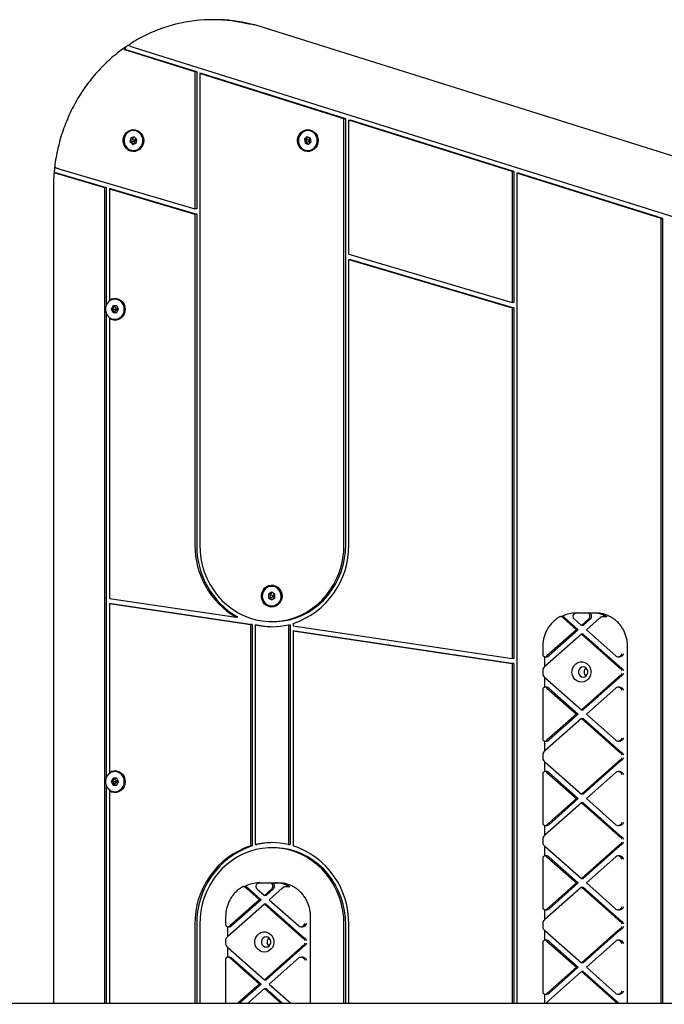
# Model space of a CAD drawing. Units: millimetres. Extents: x -12043 to 10808, y -3372 to 4138.
# Drawn here: x 5922 to 6304, y 2077 to 2661 of the extents above; entities that cross this region are included whole.
import ezdxf

# ---------------------------------------------------------------- set-up
doc = ezdxf.new("R2010")
doc.units = ezdxf.units.MM
doc.layers.add('Toestel 2D', color=7, linetype='Continuous', lineweight=20)

# ---------------------------------------------------------------- blocks, each defined once
blk = doc.blocks.new('BG-4040-GM')
at = {"layer": 'Toestel 2D', "linetype": 'Continuous', "lineweight": 25}
for p, q in [((6037.9, 2660.82), (6036.19, 2660.82)), ((6948.34, 2379.15), (6064.63, 2656.71)), ((5984.6, 2644.48), (5984.25, 2643.23)), ((6923.22, 2351.12), (5990.11, 2644.2)), ((5984.25, 2643.23), (5983.7, 2643.23)), ((6026.92, 2629.83), (5984.25, 2643.23)), ((6025.89, 2629.83), (5986.82, 2642.1)), ((6026.92, 2629.83), (6025.89, 2629.83)), ((6025.89, 2629.83), (6025.89, 2548.69)), ((6026.92, 2629.83), (6026.92, 2548.69)), ((6114.23, 2602.09), (6028.71, 2628.94)), ((6029.74, 2628.94), (6028.71, 2628.94)), ((6028.71, 2628.94), (6028.71, 2349.53)), ((6115.25, 2602.09), (6029.74, 2628.94)), ((6114.23, 2602.09), (6115.25, 2602.09)), ((6114.23, 2349.53), (6114.23, 2602.09)), ((6115.25, 2349.53), (6115.25, 2602.09)), ((6117.04, 2521.79), (6117.04, 2601.2)), ((6213.83, 2570.8), (6117.04, 2601.2)), ((6117.04, 2601.2), (6118.07, 2601.2)), ((6214.86, 2570.8), (6118.07, 2601.2)), ((5989.87, 2591.43), (5987.81, 2590.7)), ((5989.52, 2595.17), (5989.45, 2595.17)), ((5991.49, 2589.89), (5989.87, 2591.43)), ((6092.38, 2591.43), (6090.74, 2589.92)), ((6094.43, 2590.68), (6092.38, 2591.43)), ((6092.89, 2595.17), (6092.81, 2595.17)), ((5987.81, 2590.7), (5987.37, 2588.44)), ((5987.37, 2588.44), (5988.99, 2586.91)), ((5988.31, 2588.44), (5987.37, 2588.44)), ((5988.75, 2590.7), (5987.81, 2590.7)), ((5988.75, 2590.7), (5988.31, 2588.44)), ((5988.31, 2588.44), (5989.67, 2587.15)), ((5990.12, 2591.19), (5988.75, 2590.7)), ((5988.99, 2586.91), (5991.05, 2587.63)), ((5990.7, 2590.64), (5990.42, 2589.17)), ((5991.42, 2589.52), (5990.42, 2589.17)), ((5990.42, 2589.17), (5991.2, 2588.42)), ((5991.05, 2587.63), (5991.49, 2589.89)), ((6090.74, 2589.92), (6091.16, 2587.65)), ((6091.68, 2589.92), (6090.74, 2589.92)), ((6091.16, 2587.65), (6093.21, 2586.9)), ((6092.1, 2587.65), (6091.16, 2587.65)), ((6093.05, 2591.19), (6091.68, 2589.92)), ((6091.68, 2589.92), (6092.1, 2587.65)), ((6092.1, 2587.65), (6093.48, 2587.15)), ((6093.21, 2586.9), (6094.85, 2588.42)), ((6094.57, 2589.9), (6093.79, 2589.17)), ((6094.78, 2588.8), (6093.79, 2589.17)), ((6094.05, 2587.68), (6093.79, 2589.17)), ((6094.85, 2588.42), (6094.43, 2590.68)), ((5989.45, 2583.17), (5989.52, 2583.17)), ((6092.81, 2583.17), (6092.89, 2583.17)), ((5942.44, 2570.51), (5973.36, 2561.39)), ((5942.74, 2573.5), (5942.68, 2572.86)), ((5944.98, 2569.46), (5972.33, 2561.39)), ((5945.28, 2572.49), (6025.89, 2548.69)), ((6213.83, 2570.8), (6213.83, 2493.23)), ((6214.86, 2570.8), (6213.83, 2570.8)), ((6214.86, 2570.8), (6214.86, 2493.23)), ((6216.65, 2569.92), (6216.65, 2077.68)), ((6302.16, 2543.06), (6216.65, 2569.92)), ((6217.68, 2569.92), (6216.65, 2569.92)), ((6303.19, 2543.06), (6217.68, 2569.92)), ((5941.98, 2560.82), (5941.98, 2077.74)), ((5973.36, 2561.39), (5972.33, 2561.39)), ((5972.33, 2561.39), (5972.33, 2077.73)), ((5973.36, 2561.39), (5973.36, 2491.65)), ((5975.15, 2560.56), (5975.15, 2494.65)), ((5975.15, 2560.56), (6025.89, 2545.58)), ((5976.18, 2560.56), (5975.15, 2560.56)), ((5976.18, 2560.56), (6026.92, 2545.58)), ((6026.92, 2548.69), (6025.89, 2548.69)), ((6025.89, 2545.58), (6025.89, 2349.53)), ((6026.92, 2545.58), (6025.89, 2545.58)), ((6026.92, 2545.58), (6026.92, 2349.53)), ((6302.16, 2077.67), (6302.16, 2543.06)), ((6302.16, 2543.06), (6303.19, 2543.06)), ((6303.19, 2077.67), (6303.19, 2543.06)), ((6117.04, 2521.79), (6213.83, 2493.23)), ((6117.04, 2518.68), (6213.83, 2490.12)), ((6117.04, 2349.53), (6117.04, 2518.68)), ((6117.04, 2518.68), (6118.07, 2518.68)), ((6118.07, 2518.68), (6214.86, 2490.12)), ((5975.15, 2494.65), (5975.33, 2493.98)), ((5978.54, 2495.17), (5978.46, 2495.17)), ((6214.86, 2493.23), (6213.83, 2493.23)), ((5973.36, 2486.69), (5973.36, 2211.65)), ((5977.35, 2491.17), (5976.27, 2489.17)), ((5976.27, 2489.17), (5977.35, 2487.17)), ((5977.21, 2489.17), (5976.27, 2489.17)), ((5978.3, 2491.17), (5977.21, 2489.17)), ((5977.21, 2489.17), (5978.3, 2487.17)), ((5979.52, 2491.17), (5977.35, 2491.17)), ((5977.35, 2487.17), (5979.52, 2487.17)), ((5980.02, 2490.26), (5979.43, 2489.17)), ((5980.02, 2488.07), (5979.43, 2489.17)), ((5980.61, 2489.17), (5979.43, 2489.17)), ((5980.61, 2489.17), (5979.52, 2491.17)), ((5979.52, 2487.17), (5980.61, 2489.17)), ((6213.83, 2490.12), (6213.83, 2282.14)), ((6214.86, 2490.12), (6213.83, 2490.12)), ((6214.86, 2490.12), (6214.86, 2282.14)), ((5975.35, 2484.39), (5975.15, 2483.69)), ((5975.15, 2483.69), (5975.15, 2317.83)), ((5978.46, 2483.17), (5978.54, 2483.17)), ((6071.49, 2325.17), (6071.41, 2325.17)), ((5975.15, 2317.83), (6050.26, 2306.6)), ((6071.39, 2321.48), (6069.51, 2320.32)), ((6069.51, 2320.32), (6069.51, 2318.01)), ((6070.45, 2320.32), (6069.51, 2320.32)), ((6069.51, 2318.01), (6071.39, 2316.86)), ((6070.45, 2318.01), (6069.51, 2318.01)), ((6071.86, 2321.19), (6070.45, 2320.32)), ((6070.45, 2320.32), (6070.45, 2318.01)), ((6070.45, 2318.01), (6071.86, 2317.15)), ((6073.27, 2320.32), (6071.39, 2321.48)), ((6071.39, 2316.86), (6073.27, 2318.01)), ((6072.39, 2319.17), (6073.27, 2319.72)), ((6073.27, 2318.62), (6072.39, 2319.17)), ((6073.27, 2318.01), (6073.27, 2320.32)), ((5975.15, 2314.8), (5975.15, 2214.65)), ((5975.15, 2314.8), (6058.78, 2302.3)), ((5975.15, 2314.8), (5976.18, 2314.8)), ((5976.18, 2314.8), (6059.81, 2302.3)), ((6071.41, 2313.17), (6071.49, 2313.17)), ((6051.29, 2306.6), (6050.26, 2306.6)), ((6243.81, 2307.1), (6242.78, 2307.1)), ((6243.67, 2306.64), (6244.31, 2306.01)), ((6244.31, 2306.01), (6252.03, 2299.17)), ((6245.33, 2306.01), (6244.69, 2306.64)), ((6245.33, 2306.01), (6253.05, 2299.17)), ((6250.61, 2305.63), (6254.96, 2301.77)), ((6251.97, 2309.17), (6252.5, 2309.17)), ((6252.5, 2309.17), (6258.8, 2309.17)), ((6259.31, 2305.63), (6254.96, 2301.77)), ((6260.34, 2305.63), (6255.99, 2301.77)), ((6265.62, 2306.01), (6257.9, 2299.17)), ((6258.8, 2309.17), (6259.82, 2309.17)), ((6259.82, 2309.17), (6261.37, 2309.17)), ((6261.37, 2309.17), (6263.42, 2309.17)), ((6265.62, 2306.01), (6266.39, 2306.64)), ((6268.93, 2307.1), (6267.91, 2307.1)), ((6058.78, 2302.3), (6058.78, 2171.11)), ((6059.81, 2302.3), (6058.78, 2302.3)), ((6059.81, 2302.3), (6059.81, 2171.11)), ((6061.6, 2302.18), (6061.6, 2171.88)), ((6061.6, 2302.18), (6062.63, 2302.18)), ((6071.47, 2304.03), (6072.5, 2304.03)), ((6081.34, 2302.18), (6081.34, 2171.88)), ((6081.34, 2302.18), (6082.36, 2302.18)), ((6082.36, 2302.18), (6082.36, 2171.88)), ((6084.16, 2302.95), (6084.16, 2301.53)), ((6084.16, 2301.53), (6213.83, 2282.14)), ((6255.99, 2301.77), (6254.96, 2301.77)), ((6084.16, 2298.5), (6213.83, 2279.11)), ((6084.16, 2298.5), (6085.18, 2298.5)), ((6084.16, 2298.5), (6084.16, 2171.11)), ((6085.18, 2298.5), (6214.86, 2279.11)), ((6254.96, 2296.56), (6233.35, 2277.4)), ((6252.03, 2299.17), (6234.55, 2283.67)), ((6253.05, 2299.17), (6235.58, 2283.67)), ((6253.05, 2299.17), (6252.03, 2299.17)), ((6255.99, 2296.56), (6254.96, 2296.56)), ((6254.96, 2296.56), (6276.57, 2277.4)), ((6255.99, 2296.56), (6277.6, 2277.4)), ((6257.9, 2299.17), (6275.37, 2283.67)), ((6232.03, 2289.17), (6232.03, 2284.52)), ((6282.34, 2077.67), (6282.34, 2289.17)), ((6214.86, 2282.14), (6213.83, 2282.14)), ((6233.06, 2283.23), (6233.06, 2277.13)), ((6233.35, 2283.21), (6234.37, 2283.21)), ((6276.57, 2283.21), (6277.6, 2283.21)), ((6214.86, 2279.11), (6213.83, 2279.11)), ((6213.83, 2279.11), (6213.83, 2077.69)), ((6214.86, 2279.11), (6214.86, 2077.69)), ((6232.03, 2275.48), (6232.03, 2272.86)), ((6233.06, 2271.2), (6233.06, 2265.1)), ((6233.35, 2270.94), (6254.96, 2251.77)), ((6276.57, 2270.94), (6254.96, 2251.77)), ((6277.6, 2270.94), (6255.99, 2251.77)), ((6234.37, 2265.13), (6233.35, 2265.13)), ((6234.55, 2264.66), (6252.03, 2249.17)), ((6235.58, 2264.66), (6253.05, 2249.17)), ((6275.37, 2264.66), (6257.9, 2249.17)), ((6277.6, 2265.13), (6276.57, 2265.13)), ((6232.03, 2263.81), (6232.03, 2234.52)), ((6252.03, 2249.17), (6234.55, 2233.67)), ((6253.05, 2249.17), (6235.58, 2233.67)), ((6252.03, 2249.17), (6253.05, 2249.17)), ((6254.96, 2251.77), (6255.99, 2251.77)), ((6257.9, 2249.17), (6275.37, 2233.67)), ((6254.96, 2246.56), (6233.35, 2227.4)), ((6254.96, 2246.56), (6255.99, 2246.56)), ((6254.96, 2246.56), (6276.57, 2227.4)), ((6255.99, 2246.56), (6277.6, 2227.4)), ((6233.06, 2233.23), (6233.06, 2227.13)), ((6233.35, 2233.21), (6234.37, 2233.21)), ((6276.57, 2233.21), (6277.6, 2233.21)), ((6232.03, 2225.48), (6232.03, 2222.86)), ((6233.06, 2221.2), (6233.06, 2215.1)), ((6233.35, 2220.94), (6254.96, 2201.77)), ((6276.57, 2220.94), (6254.96, 2201.77)), ((6277.6, 2220.94), (6255.99, 2201.77)), ((5975.15, 2214.65), (5975.37, 2213.85)), ((5978.54, 2215.17), (5978.46, 2215.17)), ((6232.03, 2213.81), (6232.03, 2184.52)), ((6234.37, 2215.13), (6233.35, 2215.13)), ((6234.55, 2214.66), (6252.03, 2199.17)), ((6235.58, 2214.66), (6253.05, 2199.17)), ((6275.37, 2214.66), (6257.9, 2199.17)), ((6277.6, 2215.13), (6276.57, 2215.13)), ((5973.36, 2206.69), (5973.36, 2077.73)), ((5977.35, 2211.17), (5976.27, 2209.17)), ((5976.27, 2209.17), (5977.35, 2207.17)), ((5977.21, 2209.17), (5976.27, 2209.17)), ((5978.3, 2211.17), (5977.21, 2209.17)), ((5977.21, 2209.17), (5978.3, 2207.17)), ((5979.52, 2211.17), (5977.35, 2211.17)), ((5977.35, 2207.17), (5979.52, 2207.17)), ((5980.02, 2210.26), (5979.43, 2209.17)), ((5980.02, 2208.07), (5979.43, 2209.17)), ((5980.61, 2209.17), (5979.43, 2209.17)), ((5980.61, 2209.17), (5979.52, 2211.17)), ((5979.52, 2207.17), (5980.61, 2209.17)), ((5975.37, 2204.47), (5975.15, 2203.69)), ((5975.15, 2203.69), (5975.15, 2077.73)), ((5978.46, 2203.17), (5978.54, 2203.17)), ((6255.99, 2201.77), (6254.96, 2201.77)), ((6254.96, 2196.56), (6233.35, 2177.4)), ((6252.03, 2199.17), (6234.55, 2183.67)), ((6253.05, 2199.17), (6235.58, 2183.67)), ((6253.05, 2199.17), (6252.03, 2199.17)), ((6255.99, 2196.56), (6254.96, 2196.56)), ((6254.96, 2196.56), (6276.57, 2177.4)), ((6255.99, 2196.56), (6277.6, 2177.4)), ((6257.9, 2199.17), (6275.37, 2183.67)), ((6233.06, 2183.23), (6233.06, 2177.13)), ((6233.35, 2183.21), (6234.37, 2183.21)), ((6276.57, 2183.21), (6277.6, 2183.21)), ((6058.78, 2171.11), (6059.81, 2171.11)), ((6061.6, 2171.88), (6062.63, 2171.88)), ((6081.34, 2171.88), (6082.36, 2171.88)), ((6232.03, 2175.48), (6232.03, 2172.86)), ((6233.06, 2171.2), (6233.06, 2165.1)), ((6072.5, 2170.03), (6071.47, 2170.03)), ((6233.35, 2170.94), (6254.96, 2151.77)), ((6276.57, 2170.94), (6254.96, 2151.77)), ((6277.6, 2170.94), (6255.99, 2151.77)), ((6232.03, 2163.81), (6232.03, 2134.52)), ((6234.37, 2165.13), (6233.35, 2165.13)), ((6234.55, 2164.66), (6252.03, 2149.17)), ((6235.58, 2164.66), (6253.05, 2149.17)), ((6275.37, 2164.66), (6257.9, 2149.17)), ((6277.6, 2165.13), (6276.57, 2165.13)), ((6064.03, 2149.17), (6064.56, 2149.17)), ((6064.56, 2149.17), (6070.86, 2149.17)), ((6070.86, 2149.17), (6071.88, 2149.17)), ((6071.88, 2149.17), (6073.43, 2149.17)), ((6073.43, 2149.17), (6075.48, 2149.17)), ((6252.03, 2149.17), (6234.55, 2133.67)), ((6253.05, 2149.17), (6235.58, 2133.67)), ((6252.03, 2149.17), (6253.05, 2149.17)), ((6254.96, 2151.77), (6255.99, 2151.77)), ((6257.9, 2149.17), (6275.37, 2133.67)), ((6055.87, 2147.1), (6054.84, 2147.1)), ((6055.73, 2146.64), (6056.37, 2146.01)), ((6056.37, 2146.01), (6064.09, 2139.17)), ((6057.39, 2146.01), (6056.75, 2146.64)), ((6057.39, 2146.01), (6065.11, 2139.17)), ((6062.67, 2145.63), (6067.02, 2141.77)), ((6071.38, 2145.63), (6067.02, 2141.77)), ((6072.4, 2145.63), (6068.05, 2141.77)), ((6077.68, 2146.01), (6069.96, 2139.17)), ((6077.68, 2146.01), (6078.45, 2146.64)), ((6081, 2147.1), (6079.97, 2147.1)), ((6254.96, 2146.56), (6233.35, 2127.4)), ((6254.96, 2146.56), (6255.99, 2146.56)), ((6254.96, 2146.56), (6276.57, 2127.4)), ((6255.99, 2146.56), (6277.6, 2127.4)), ((6067.02, 2136.56), (6045.41, 2117.4)), ((6064.09, 2139.17), (6046.61, 2123.67)), ((6065.11, 2139.17), (6047.64, 2123.67)), ((6065.11, 2139.17), (6064.09, 2139.17)), ((6068.05, 2141.77), (6067.02, 2141.77)), ((6068.05, 2136.56), (6067.02, 2136.56)), ((6067.02, 2136.56), (6088.64, 2117.4)), ((6068.05, 2136.56), (6089.66, 2117.4)), ((6069.96, 2139.17), (6087.43, 2123.67)), ((6233.06, 2133.23), (6233.06, 2127.13)), ((6233.35, 2133.21), (6234.37, 2133.21)), ((6276.57, 2133.21), (6277.6, 2133.21)), ((6025.89, 2124.53), (6025.89, 2077.72)), ((6026.92, 2124.53), (6026.92, 2077.72)), ((6028.71, 2124.53), (6028.71, 2077.72)), ((6044.09, 2129.17), (6044.09, 2124.52)), ((6094.4, 2077.71), (6094.4, 2129.17)), ((6114.23, 2077.71), (6114.23, 2124.53)), ((6115.25, 2077.71), (6115.25, 2124.53)), ((6117.04, 2077.7), (6117.04, 2124.53)), ((6232.03, 2125.48), (6232.03, 2122.86)), ((6045.12, 2123.23), (6045.12, 2117.13)), ((6045.41, 2123.21), (6046.44, 2123.21)), ((6088.64, 2123.21), (6089.66, 2123.21)), ((6233.06, 2121.2), (6233.06, 2115.1)), ((6233.35, 2120.94), (6254.96, 2101.77)), ((6276.57, 2120.94), (6254.96, 2101.77)), ((6277.6, 2120.94), (6255.99, 2101.77)), ((6044.09, 2115.48), (6044.09, 2112.86)), ((6232.03, 2113.81), (6232.03, 2084.52)), ((6234.37, 2115.13), (6233.35, 2115.13)), ((6234.55, 2114.66), (6252.03, 2099.17)), ((6235.58, 2114.66), (6253.05, 2099.17)), ((6275.37, 2114.66), (6257.9, 2099.17)), ((6277.6, 2115.13), (6276.57, 2115.13)), ((6045.12, 2111.2), (6045.12, 2105.1)), ((6045.41, 2110.94), (6067.02, 2091.77)), ((6088.64, 2110.94), (6067.02, 2091.77)), ((6089.66, 2110.94), (6068.05, 2091.77)), ((6044.09, 2103.81), (6044.09, 2077.72)), ((6046.44, 2105.13), (6045.41, 2105.13)), ((6046.61, 2104.66), (6064.09, 2089.17)), ((6047.64, 2104.66), (6065.11, 2089.17)), ((6087.43, 2104.66), (6069.96, 2089.17)), ((6089.66, 2105.13), (6088.64, 2105.13)), ((6255.99, 2101.77), (6254.96, 2101.77)), ((6254.96, 2096.56), (6233.67, 2077.68)), ((6252.03, 2099.17), (6234.55, 2083.67)), ((6253.05, 2099.17), (6235.58, 2083.67)), ((6253.05, 2099.17), (6252.03, 2099.17)), ((6255.99, 2096.56), (6254.96, 2096.56)), ((6254.96, 2096.56), (6276.26, 2077.67)), ((6255.99, 2096.56), (6277.29, 2077.67)), ((6257.9, 2099.17), (6275.37, 2083.67)), ((6067.02, 2091.77), (6068.05, 2091.77)), ((6064.09, 2089.17), (6051.18, 2077.72)), ((6065.11, 2089.17), (6052.2, 2077.72)), ((6067.02, 2086.56), (6057.05, 2077.72)), ((6064.09, 2089.17), (6065.11, 2089.17)), ((6067.02, 2086.56), (6068.05, 2086.56)), ((6067.02, 2086.56), (6077, 2077.71)), ((6068.05, 2086.56), (6078.03, 2077.71)), ((6069.96, 2089.17), (6082.88, 2077.71)), ((8688.15, 2077.19), (-7543.85, 2080.43)), ((6233.06, 2083.23), (6233.06, 2077.68)), ((6233.35, 2083.21), (6234.37, 2083.21)), ((6276.57, 2083.21), (6277.6, 2083.21))]:
    blk.add_line(p, q, dxfattribs=at)
at = {"layer": 'Toestel 2D', "linetype": 'Continuous', "lineweight": 25, "flags": 128}
for points in [[(5995.54, 2589.17), (5995.37, 2587.67), (5994.89, 2586.25), (5994.11, 2584.99), (5993.08, 2583.95), (5991.85, 2583.2), (5990.49, 2582.77), (5989.07, 2582.68), (5987.68, 2582.94), (5986.37, 2583.54), (5985.24, 2584.44), (5984.33, 2585.6), (5983.69, 2586.94), (5983.36, 2588.41), (5983.36, 2589.92), (5983.69, 2591.39), (5984.33, 2592.74), (5985.24, 2593.9), (5986.37, 2594.8), (5987.68, 2595.39), (5989.07, 2595.66), (5990.49, 2595.57), (5991.85, 2595.14), (5993.08, 2594.38), (5994.11, 2593.35), (5994.89, 2592.09), (5995.37, 2590.67), (5995.54, 2589.17)], [(5984.12, 2587.3), (5984.72, 2585.95), (5985.62, 2584.81), (5986.76, 2583.94), (5988.07, 2583.4), (5989.46, 2583.22), (5990.85, 2583.41), (5992.15, 2583.97), (5993.28, 2584.85), (5994.17, 2586.01), (5994.76, 2587.36), (5995.01, 2588.83), (5994.91, 2590.32), (5994.47, 2591.73), (5993.72, 2592.99), (5992.69, 2594), (5991.46, 2594.71), (5990.1, 2595.08), (5988.7, 2595.07), (5987.34, 2594.69), (5986.12, 2593.96), (5985.1, 2592.93), (5984.36, 2591.67), (5983.93, 2590.25), (5983.85, 2588.76), (5984.12, 2587.3)], [(6098.9, 2589.17), (6098.74, 2587.67), (6098.25, 2586.25), (6097.47, 2584.99), (6096.44, 2583.95), (6095.21, 2583.2), (6093.86, 2582.77), (6092.44, 2582.68), (6091.04, 2582.94), (6089.74, 2583.54), (6088.6, 2584.44), (6087.69, 2585.6), (6087.06, 2586.94), (6086.73, 2588.41), (6086.73, 2589.92), (6087.06, 2591.39), (6087.69, 2592.74), (6088.6, 2593.9), (6089.74, 2594.8), (6091.04, 2595.39), (6092.44, 2595.66), (6093.86, 2595.57), (6095.21, 2595.14), (6096.44, 2594.38), (6097.47, 2593.35), (6098.25, 2592.09), (6098.74, 2590.67), (6098.9, 2589.17)], [(6097.01, 2593.07), (6095.97, 2594.07), (6094.72, 2594.75), (6093.36, 2595.09), (6091.96, 2595.05), (6090.61, 2594.64), (6089.4, 2593.89), (6088.4, 2592.84), (6087.68, 2591.57), (6087.28, 2590.14), (6087.23, 2588.65), (6087.52, 2587.19), (6088.15, 2585.85), (6089.07, 2584.73), (6090.22, 2583.88), (6091.54, 2583.37), (6092.93, 2583.22), (6094.32, 2583.44), (6095.61, 2584.03), (6096.72, 2584.93), (6097.59, 2586.11), (6098.15, 2587.47), (6098.38, 2588.94), (6098.26, 2590.43), (6097.79, 2591.84), (6097.01, 2593.07)], [(5984.03, 2489.17), (5983.86, 2490.65), (5983.34, 2492.03), (5982.52, 2493.24), (5981.44, 2494.19), (5980.17, 2494.83), (5978.79, 2495.11), (5977.39, 2495.01), (5976.06, 2494.55), (5974.88, 2493.75), (5973.92, 2492.67), (5973.24, 2491.36), (5972.89, 2489.91), (5972.89, 2488.42), (5973.24, 2486.98), (5973.92, 2485.67), (5974.88, 2484.58), (5976.06, 2483.78), (5977.39, 2483.32), (5978.79, 2483.23), (5980.17, 2483.51), (5981.44, 2484.14), (5982.52, 2485.09), (5983.34, 2486.3), (5983.86, 2487.69), (5984.03, 2489.17)], [(5975.15, 2494.65), (5976.46, 2495.32), (5977.87, 2495.64), (5979.32, 2495.6), (5980.72, 2495.2), (5981.99, 2494.46), (5983.06, 2493.42), (5983.87, 2492.14), (5984.38, 2490.7), (5984.55, 2489.17), (5984.38, 2487.64), (5983.87, 2486.19), (5983.06, 2484.92), (5981.99, 2483.88), (5980.72, 2483.14), (5979.32, 2482.74), (5977.87, 2482.7), (5976.46, 2483.02), (5975.15, 2483.69)], [(6028.71, 2349.53), (6028.89, 2345.45), (6029.4, 2341.4), (6030.25, 2337.42), (6031.44, 2333.54), (6032.95, 2329.79), (6034.77, 2326.19), (6036.88, 2322.78), (6039.27, 2319.59), (6041.92, 2316.64), (6044.81, 2313.96), (6047.92, 2311.56), (6051.21, 2309.46), (6054.67, 2307.69), (6058.26, 2306.26), (6061.96, 2305.17), (6065.73, 2304.44), (6069.55, 2304.07), (6073.39, 2304.07), (6077.21, 2304.44), (6080.98, 2305.17), (6084.68, 2306.26), (6088.27, 2307.69), (6091.73, 2309.46), (6095.02, 2311.56), (6098.13, 2313.96), (6101.02, 2316.64), (6103.67, 2319.59), (6106.06, 2322.78), (6108.17, 2326.19), (6109.99, 2329.79), (6111.5, 2333.54), (6112.68, 2337.42), (6113.54, 2341.4), (6114.05, 2345.45), (6114.23, 2349.53)], [(6072.5, 2304.03), (6074.41, 2304.07), (6078.23, 2304.44), (6082.01, 2305.17), (6085.71, 2306.26), (6089.3, 2307.69), (6092.76, 2309.46), (6096.05, 2311.56), (6099.15, 2313.96), (6102.04, 2316.64), (6104.69, 2319.59), (6107.09, 2322.78), (6109.2, 2326.19), (6111.02, 2329.79), (6112.53, 2333.54), (6113.71, 2337.42), (6114.56, 2341.4), (6115.08, 2345.45), (6115.25, 2349.53)], [(6077.5, 2319.17), (6077.34, 2317.67), (6076.85, 2316.25), (6076.07, 2314.99), (6075.04, 2313.95), (6073.81, 2313.2), (6072.45, 2312.77), (6071.04, 2312.68), (6069.64, 2312.94), (6068.34, 2313.54), (6067.2, 2314.44), (6066.29, 2315.6), (6065.65, 2316.94), (6065.33, 2318.41), (6065.33, 2319.92), (6065.65, 2321.39), (6066.29, 2322.74), (6067.2, 2323.9), (6068.34, 2324.8), (6069.64, 2325.39), (6071.04, 2325.66), (6072.45, 2325.57), (6073.81, 2325.14), (6075.04, 2324.38), (6076.07, 2323.35), (6076.85, 2322.09), (6077.34, 2320.67), (6077.5, 2319.17)], [(6071.41, 2313.17), (6070.01, 2313.36), (6068.69, 2313.91), (6067.55, 2314.79), (6066.65, 2315.95), (6066.05, 2317.31), (6065.78, 2318.79), (6065.87, 2320.29), (6066.31, 2321.72), (6067.07, 2322.99), (6068.1, 2324.02), (6069.34, 2324.75), (6070.7, 2325.12), (6072.12, 2325.12), (6073.49, 2324.75), (6074.72, 2324.02), (6075.75, 2322.99), (6076.51, 2321.72), (6076.95, 2320.29), (6077.04, 2318.79), (6076.77, 2317.31), (6076.17, 2315.95), (6075.27, 2314.79), (6074.13, 2313.91), (6072.81, 2313.36), (6071.41, 2313.17)], [(6071.39, 2313.22), (6072.78, 2313.4), (6074.09, 2313.95), (6075.22, 2314.83), (6076.11, 2315.98), (6076.71, 2317.33), (6076.97, 2318.79), (6076.89, 2320.28), (6076.45, 2321.7), (6075.7, 2322.96), (6074.68, 2323.98), (6073.45, 2324.7), (6072.09, 2325.07), (6070.69, 2325.07), (6069.34, 2324.7), (6068.11, 2323.98), (6067.09, 2322.96), (6066.33, 2321.7), (6065.9, 2320.28), (6065.81, 2318.79), (6066.08, 2317.33), (6066.67, 2315.98), (6067.57, 2314.83), (6068.7, 2313.95), (6070, 2313.4), (6071.39, 2313.22)], [(6266.71, 2308.86), (6266.1, 2308.96), (6263.42, 2309.17)], [(6254.96, 2268.17), (6253.56, 2268.36), (6252.25, 2268.91), (6251.1, 2269.79), (6250.2, 2270.95), (6249.6, 2272.31), (6249.33, 2273.79), (6249.42, 2275.29), (6249.86, 2276.72), (6250.62, 2277.99), (6251.65, 2279.02), (6252.89, 2279.75), (6254.25, 2280.12), (6255.67, 2280.12), (6257.04, 2279.75), (6258.28, 2279.02), (6259.31, 2277.99), (6260.06, 2276.72), (6260.5, 2275.29), (6260.59, 2273.79), (6260.32, 2272.31), (6259.72, 2270.95), (6258.82, 2269.79), (6257.68, 2268.91), (6256.36, 2268.36), (6254.96, 2268.17)], [(6255.99, 2271.17), (6256.95, 2271.35), (6257.8, 2271.87), (6258.43, 2272.67), (6258.76, 2273.65), (6258.76, 2274.69), (6258.43, 2275.67), (6257.8, 2276.47), (6256.95, 2276.99), (6255.99, 2277.17), (6255.02, 2276.99), (6254.18, 2276.47), (6253.55, 2275.67), (6253.21, 2274.69), (6253.21, 2273.65), (6253.55, 2272.67), (6254.18, 2271.87), (6255.02, 2271.35), (6255.99, 2271.17)], [(5984.03, 2209.17), (5983.86, 2210.65), (5983.34, 2212.03), (5982.52, 2213.24), (5981.44, 2214.19), (5980.17, 2214.83), (5978.79, 2215.11), (5977.39, 2215.01), (5976.06, 2214.55), (5974.88, 2213.75), (5973.92, 2212.67), (5973.24, 2211.36), (5972.89, 2209.91), (5972.89, 2208.42), (5973.24, 2206.98), (5973.92, 2205.67), (5974.88, 2204.58), (5976.06, 2203.78), (5977.39, 2203.32), (5978.79, 2203.23), (5980.17, 2203.51), (5981.44, 2204.14), (5982.52, 2205.09), (5983.34, 2206.3), (5983.86, 2207.69), (5984.03, 2209.17)], [(5975.15, 2214.65), (5976.46, 2215.32), (5977.87, 2215.64), (5979.32, 2215.6), (5980.72, 2215.2), (5981.99, 2214.46), (5983.06, 2213.42), (5983.87, 2212.14), (5984.38, 2210.7), (5984.55, 2209.17), (5984.38, 2207.64), (5983.87, 2206.19), (5983.06, 2204.92), (5981.99, 2203.88), (5980.72, 2203.14), (5979.32, 2202.74), (5977.87, 2202.7), (5976.46, 2203.02), (5975.15, 2203.69)], [(6114.23, 2124.53), (6114.05, 2128.61), (6113.54, 2132.65), (6112.68, 2136.63), (6111.5, 2140.52), (6109.99, 2144.27), (6108.17, 2147.87), (6106.06, 2151.27), (6103.67, 2154.47), (6101.02, 2157.42), (6098.13, 2160.1), (6095.02, 2162.5), (6091.73, 2164.6), (6088.27, 2166.37), (6084.68, 2167.8), (6080.98, 2168.89), (6077.21, 2169.62), (6073.39, 2169.98), (6069.55, 2169.98), (6065.73, 2169.62), (6061.96, 2168.89), (6058.26, 2167.8), (6054.67, 2166.37), (6051.21, 2164.6), (6047.92, 2162.5), (6044.81, 2160.1), (6041.92, 2157.42), (6039.27, 2154.47), (6036.88, 2151.27), (6034.77, 2147.87), (6032.95, 2144.27), (6031.44, 2140.52), (6030.25, 2136.63), (6029.4, 2132.65), (6028.89, 2128.61), (6028.71, 2124.53)], [(6115.25, 2124.53), (6115.08, 2128.61), (6114.56, 2132.65), (6113.71, 2136.63), (6112.53, 2140.52), (6111.02, 2144.27), (6109.2, 2147.87), (6107.09, 2151.27), (6104.69, 2154.47), (6102.04, 2157.42), (6099.15, 2160.1), (6096.05, 2162.5), (6092.76, 2164.6), (6089.3, 2166.37), (6085.71, 2167.8), (6082.01, 2168.89), (6078.23, 2169.62), (6074.41, 2169.98), (6072.5, 2170.03)], [(6078.77, 2148.86), (6078.16, 2148.96), (6075.48, 2149.17)], [(6067.02, 2108.17), (6065.62, 2108.36), (6064.31, 2108.91), (6063.16, 2109.79), (6062.26, 2110.95), (6061.66, 2112.31), (6061.4, 2113.79), (6061.48, 2115.29), (6061.92, 2116.72), (6062.68, 2117.99), (6063.71, 2119.02), (6064.95, 2119.75), (6066.32, 2120.12), (6067.73, 2120.12), (6069.1, 2119.75), (6070.34, 2119.02), (6071.37, 2117.99), (6072.12, 2116.72), (6072.56, 2115.29), (6072.65, 2113.79), (6072.39, 2112.31), (6071.78, 2110.95), (6070.88, 2109.79), (6069.74, 2108.91), (6068.43, 2108.36), (6067.02, 2108.17)], [(6068.05, 2111.17), (6069.01, 2111.35), (6069.86, 2111.87), (6070.49, 2112.67), (6070.83, 2113.65), (6070.83, 2114.69), (6070.49, 2115.67), (6069.86, 2116.47), (6069.01, 2116.99), (6068.05, 2117.17), (6067.08, 2116.99), (6066.24, 2116.47), (6065.61, 2115.67), (6065.27, 2114.69), (6065.27, 2113.65), (6065.61, 2112.67), (6066.24, 2111.87), (6067.08, 2111.35), (6068.05, 2111.17)]]:
    blk.add_lwpolyline(points, dxfattribs=at)
at = {"layer": 'Toestel 2D', "linetype": 'Continuous', "lineweight": 25}
for centre, radius, start, end in [((6036.19, 2572.3), 88.51, 75.24572, 104.16132), ((6037.88, 2572.22), 88.6, 76.10636, 89.98847), ((6037.77, 2567.84), 93.28, 123.42774, 124.75101), ((5989.19, 2589.17), 6.01, 272.45713, 87.54287), ((5989.42, 2589.5), 5.67, 15.94368, 88.96266), ((5989.18, 2589.17), 6.03, 280.28124, 78.90014), ((6092.78, 2589.68), 5.49, 38.63957, 89.65496), ((6092.51, 2589.18), 6.01, 272.84747, 40.82301), ((6092.61, 2589.17), 6.01, 272.69655, 87.30345), ((6092.83, 2589.63), 5.53, 38.84078, 80.95067), ((6092.53, 2589.18), 6.06, 281.47171, 40.28937), ((5989.28, 2589.1), 5.93, 272.40135, 19.26806), ((6048.06, 2560.83), 106.06, 173.48865, 174.76273), ((5978.26, 2489.34), 5.83, 358.34701, 88.09135), ((5978.25, 2489.17), 6.01, 272.69286, 87.30714), ((5978.31, 2489.32), 5.87, 358.52028, 79.69827), ((5978.32, 2488.94), 5.78, 271.32799, 2.23366), ((5978.28, 2489.03), 5.89, 285.24671, 1.37389), ((6074.85, 2348.94), 48.96, 179.30996, 239.85249), ((6075.88, 2348.94), 48.96, 179.30996, 239.85249), ((6068.8, 2348.69), 48.25, 288.55669, 0.99672), ((6071.23, 2319.17), 6.01, 272.4563, 87.5437), ((6071.14, 2319.17), 6.04, 281.16644, 78.83365), ((6252, 2291.29), 17.88, 90.07892, 117.80671), ((6251.99, 2307.15), 2.05, 179.61828, 227.89304), ((6257.94, 2307.15), 2.05, 312.10696, 0.38172), ((6258.96, 2307.15), 2.05, 312.1054, 0.28872), ((6261.34, 2291.27), 17.9, 60.67001, 89.91418), ((6071.47, 2343.93), 42.9, 256.70475, 283.29525), ((6072.5, 2343.98), 42.95, 256.70991, 269.30615), ((6233.34, 2285.02), 1.81, 270.24075, 311.90115), ((6234.37, 2285.02), 1.81, 270.24075, 311.90115), ((6276.58, 2285.02), 1.81, 228.09885, 269.75925), ((6259.68, 2274.17), 3.1, 129.67911, 230.32089), ((6259.68, 2274.17), 3.1, 129.71317, 230.28683), ((6233.34, 2263.31), 1.81, 48.09885, 89.75925), ((6234.37, 2263.31), 1.81, 48.09885, 89.75925), ((6276.58, 2263.31), 1.81, 90.24075, 131.90115), ((6233.34, 2235.02), 1.81, 270.24075, 311.90115), ((6234.37, 2235.02), 1.81, 270.24075, 311.90115), ((6276.58, 2235.02), 1.81, 228.09885, 269.75925), ((5978.26, 2209.34), 5.83, 358.34701, 88.09135), ((5978.25, 2209.17), 6.01, 272.69286, 87.30714), ((5978.31, 2209.32), 5.87, 358.52065, 79.68084), ((6233.34, 2213.31), 1.81, 48.09885, 89.75925), ((6234.37, 2213.31), 1.81, 48.09885, 89.75925), ((6276.58, 2213.31), 1.81, 90.24075, 131.90115), ((5978.32, 2208.94), 5.78, 271.32799, 2.23366), ((5978.28, 2209.03), 5.89, 285.24671, 1.37389), ((6233.34, 2185.02), 1.81, 270.24075, 311.90115), ((6234.37, 2185.02), 1.81, 270.24075, 311.90115), ((6276.58, 2185.02), 1.81, 228.09885, 269.75925), ((6074.14, 2125.37), 48.25, 108.55669, 180.99672), ((6075.17, 2125.37), 48.25, 108.55669, 180.99672), ((6071.47, 2130.12), 42.9, 76.70475, 103.29525), ((6072.5, 2130.08), 42.95, 90.69385, 103.29009), ((6068.99, 2125.5), 48.06, 358.8383, 71.60828), ((6233.34, 2163.31), 1.81, 48.09885, 89.75925), ((6234.37, 2163.31), 1.81, 48.09885, 89.75925), ((6276.58, 2163.31), 1.81, 90.24075, 131.90115), ((6064.06, 2131.29), 17.88, 90.07892, 117.80671), ((6073.4, 2131.27), 17.9, 60.67001, 89.91418), ((6064.05, 2147.15), 2.05, 179.61828, 227.89304), ((6070, 2147.15), 2.05, 312.10696, 0.38172), ((6071.03, 2147.15), 2.05, 312.1054, 0.28872), ((6233.34, 2135.02), 1.81, 270.24075, 311.90115), ((6234.37, 2135.02), 1.81, 270.24075, 311.90115), ((6276.58, 2135.02), 1.81, 228.09885, 269.75925), ((6045.4, 2125.02), 1.81, 270.24075, 311.90115), ((6046.43, 2125.02), 1.81, 270.24075, 311.90115), ((6088.64, 2125.02), 1.81, 228.09885, 269.75925), ((6071.74, 2114.17), 3.1, 129.67911, 230.32089), ((6071.74, 2114.17), 3.1, 129.71317, 230.28683), ((6233.34, 2113.31), 1.81, 48.09885, 89.75925), ((6234.37, 2113.31), 1.81, 48.09885, 89.75925), ((6276.58, 2113.31), 1.81, 90.24075, 131.90115), ((6045.4, 2103.31), 1.81, 48.09885, 89.75925), ((6046.43, 2103.31), 1.81, 48.09885, 89.75925), ((6088.64, 2103.31), 1.81, 90.24075, 131.90115), ((6233.34, 2085.02), 1.81, 270.24075, 311.90115), ((6234.37, 2085.02), 1.81, 270.24075, 311.90115), ((6276.58, 2085.02), 1.81, 228.09885, 269.75925)]:
    blk.add_arc(centre, radius, start, end, dxfattribs=at)
for centre, major_axis, ratio, start_param, end_param in [((6252.5, 2307.17), (2.56, 0), 0.780206, 1.570796, 3.141593), ((6258.8, 2307.17), (0, 2), 0.597672, 4.712389, 6.283185), ((6259.82, 2307.17), (0, 2), 0.597672, 5.314574, 6.283185), ((6234.03, 2285.21), (1.64, 1.64), 0.700208, 2.530727, 3.752458), ((6277.26, 2285.21), (1.64, 1.64), 0.700208, 3.752458, 5.323254), ((6278.28, 2285.21), (1.64, 1.64), 0.700208, 3.752458, 5.323254), ((6234.03, 2274.79), (1.64, -1.64), 0.700208, 3.225466, 3.752458), ((6234.03, 2277.4), (1.98, 1.63), 0.173256, 1.778099, 2.472838), ((6277.26, 2277.4), (1.98, -1.63), 0.173256, 4.505086, 5.199824), ((6278.28, 2277.4), (1.98, -1.63), 0.173256, 4.505086, 5.199824), ((6277.26, 2274.79), (1.64, -1.64), 0.700208, 0.959931, 1.835989), ((6278.28, 2274.79), (1.64, -1.64), 0.700208, 0.959931, 1.835989), ((6234.03, 2273.54), (1.64, 1.64), 0.700208, 2.530727, 3.05772), ((6234.03, 2270.94), (1.98, -1.63), 0.173256, 3.810348, 4.505086), ((6277.26, 2270.94), (1.98, 1.63), 0.173256, 1.083361, 1.778099), ((6278.28, 2270.94), (1.98, 1.63), 0.173256, 1.083361, 1.778099), ((6277.26, 2273.54), (1.64, 1.64), 0.700208, 4.447196, 5.323254), ((6278.28, 2273.54), (1.64, 1.64), 0.700208, 4.447196, 5.323254), ((6234.03, 2263.13), (1.64, -1.64), 0.700208, 2.530727, 3.752458), ((6277.26, 2263.13), (1.64, -1.64), 0.700208, 0.959931, 2.530727), ((6278.28, 2263.13), (1.64, -1.64), 0.700208, 0.959931, 2.530727), ((6234.03, 2235.21), (1.64, 1.64), 0.700208, 2.530727, 3.752458), ((6277.26, 2235.21), (1.64, 1.64), 0.700208, 3.752458, 5.323254), ((6278.28, 2235.21), (1.64, 1.64), 0.700208, 3.752458, 5.323254), ((6234.03, 2224.79), (1.64, -1.64), 0.700208, 3.225466, 3.752458), ((6234.03, 2227.4), (1.98, 1.63), 0.173256, 1.778099, 2.472838), ((6277.26, 2227.4), (1.98, -1.63), 0.173256, 4.505086, 5.199824), ((6278.28, 2227.4), (1.98, -1.63), 0.173256, 4.505086, 5.199824), ((6277.26, 2224.79), (1.64, -1.64), 0.700208, 0.959931, 1.835989), ((6278.28, 2224.79), (1.64, -1.64), 0.700208, 0.959931, 1.835989), ((6234.03, 2223.54), (1.64, 1.64), 0.700208, 2.530727, 3.05772), ((6234.03, 2220.94), (1.98, -1.63), 0.173256, 3.810348, 4.505086), ((6277.26, 2220.94), (1.98, 1.63), 0.173256, 1.083361, 1.778099), ((6278.28, 2220.94), (1.98, 1.63), 0.173256, 1.083361, 1.778099), ((6277.26, 2223.54), (1.64, 1.64), 0.700208, 4.447196, 5.323254), ((6278.28, 2223.54), (1.64, 1.64), 0.700208, 4.447196, 5.323254), ((6234.03, 2213.13), (1.64, -1.64), 0.700208, 2.530727, 3.752458), ((6277.26, 2213.13), (1.64, -1.64), 0.700208, 0.959931, 2.530727), ((6278.28, 2213.13), (1.64, -1.64), 0.700208, 0.959931, 2.530727), ((6234.03, 2185.21), (1.64, 1.64), 0.700208, 2.530727, 3.752458), ((6277.26, 2185.21), (1.64, 1.64), 0.700208, 3.752458, 5.323254), ((6278.28, 2185.21), (1.64, 1.64), 0.700208, 3.752458, 5.323254), ((6234.03, 2177.4), (1.98, 1.63), 0.173256, 1.778099, 2.472838), ((6277.26, 2177.4), (1.98, -1.63), 0.173256, 4.505086, 5.199824), ((6278.28, 2177.4), (1.98, -1.63), 0.173256, 4.505086, 5.199824), ((6234.03, 2174.79), (1.64, -1.64), 0.700208, 3.225466, 3.752458), ((6234.03, 2173.54), (1.64, 1.64), 0.700208, 2.530727, 3.05772), ((6234.03, 2170.94), (1.98, -1.63), 0.173256, 3.810348, 4.505086), ((6277.26, 2170.94), (1.98, 1.63), 0.173256, 1.083361, 1.778099), ((6278.28, 2170.94), (1.98, 1.63), 0.173256, 1.083361, 1.778099), ((6277.26, 2174.79), (1.64, -1.64), 0.700208, 0.959931, 1.835989), ((6277.26, 2173.54), (1.64, 1.64), 0.700208, 4.447196, 5.323254), ((6278.28, 2174.79), (1.64, -1.64), 0.700208, 0.959931, 1.835989), ((6278.28, 2173.54), (1.64, 1.64), 0.700208, 4.447196, 5.323254), ((6234.03, 2163.13), (1.64, -1.64), 0.700208, 2.530727, 3.752458), ((6277.26, 2163.13), (1.64, -1.64), 0.700208, 0.959931, 2.530727), ((6278.28, 2163.13), (1.64, -1.64), 0.700208, 0.959931, 2.530727), ((6064.56, 2147.17), (2.56, 0), 0.780206, 1.570796, 3.141593), ((6070.86, 2147.17), (0, 2), 0.597672, 4.712389, 6.283185), ((6071.88, 2147.17), (0, 2), 0.597672, 5.314574, 6.283185), ((6234.03, 2135.21), (1.64, 1.64), 0.700208, 2.530727, 3.752458), ((6277.26, 2135.21), (1.64, 1.64), 0.700208, 3.752458, 5.323254), ((6278.28, 2135.21), (1.64, 1.64), 0.700208, 3.752458, 5.323254), ((6046.09, 2125.21), (1.64, 1.64), 0.700208, 2.530727, 3.752458), ((6089.32, 2125.21), (1.64, 1.64), 0.700208, 3.752458, 5.323254), ((6090.35, 2125.21), (1.64, 1.64), 0.700208, 3.752458, 5.323254), ((6234.03, 2124.79), (1.64, -1.64), 0.700208, 3.225466, 3.752458), ((6234.03, 2127.4), (1.98, 1.63), 0.173256, 1.778099, 2.472838), ((6277.26, 2127.4), (1.98, -1.63), 0.173256, 4.505086, 5.199824), ((6278.28, 2127.4), (1.98, -1.63), 0.173256, 4.505086, 5.199824), ((6277.26, 2124.79), (1.64, -1.64), 0.700208, 0.959931, 1.835989), ((6278.28, 2124.79), (1.64, -1.64), 0.700208, 0.959931, 1.835989), ((6234.03, 2123.54), (1.64, 1.64), 0.700208, 2.530727, 3.05772), ((6234.03, 2120.94), (1.98, -1.63), 0.173256, 3.810348, 4.505086), ((6277.26, 2120.94), (1.98, 1.63), 0.173256, 1.083361, 1.778099), ((6278.28, 2120.94), (1.98, 1.63), 0.173256, 1.083361, 1.778099), ((6277.26, 2123.54), (1.64, 1.64), 0.700208, 4.447196, 5.323254), ((6278.28, 2123.54), (1.64, 1.64), 0.700208, 4.447196, 5.323254), ((6046.09, 2114.79), (1.64, -1.64), 0.700208, 3.225466, 3.752458), ((6046.09, 2113.54), (1.64, 1.64), 0.700208, 2.530727, 3.05772), ((6046.09, 2117.4), (1.98, 1.63), 0.173256, 1.778099, 2.472838), ((6089.32, 2117.4), (1.98, -1.63), 0.173256, 4.505086, 5.199824), ((6090.35, 2117.4), (1.98, -1.63), 0.173256, 4.505086, 5.199824), ((6089.32, 2114.79), (1.64, -1.64), 0.700208, 0.959931, 1.835989), ((6089.32, 2113.54), (1.64, 1.64), 0.700208, 4.447196, 5.323254), ((6090.35, 2114.79), (1.64, -1.64), 0.700208, 0.959931, 1.835989), ((6090.35, 2113.54), (1.64, 1.64), 0.700208, 4.447196, 5.323254), ((6234.03, 2113.13), (1.64, -1.64), 0.700208, 2.530727, 3.752458), ((6277.26, 2113.13), (1.64, -1.64), 0.700208, 0.959931, 2.530727), ((6278.28, 2113.13), (1.64, -1.64), 0.700208, 0.959931, 2.530727), ((6046.09, 2110.94), (1.98, -1.63), 0.173256, 3.810348, 4.505086), ((6089.32, 2110.94), (1.98, 1.63), 0.173256, 1.083361, 1.778099), ((6090.35, 2110.94), (1.98, 1.63), 0.173256, 1.083361, 1.778099), ((6046.09, 2103.13), (1.64, -1.64), 0.700208, 2.530727, 3.752458), ((6089.32, 2103.13), (1.64, -1.64), 0.700208, 0.959931, 2.530727), ((6090.35, 2103.13), (1.64, -1.64), 0.700208, 0.959931, 2.530727), ((6234.03, 2085.21), (1.64, 1.64), 0.700208, 2.530727, 3.752458), ((6277.26, 2085.21), (1.64, 1.64), 0.700208, 3.752458, 5.323254), ((6278.28, 2085.21), (1.64, 1.64), 0.700208, 3.752458, 5.323254)]:
    blk.add_ellipse(centre, major_axis=major_axis, ratio=ratio, start_param=start_param, end_param=end_param, dxfattribs=at)
for points, knots in [([(6014.43, 2658.08), (6013.96, 2657.97), (6011.77, 2657.46), (6007.92, 2656.25), (6002.9, 2654.43), (5998, 2652.29), (5993.23, 2649.86), (5989.46, 2647.72), (5987.36, 2646.3), (5986.74, 2645.89)], [0, 0, 0, 0, 0.047961, 0.223718, 0.399495, 0.575296, 0.751126, 0.926987, 1, 1, 1, 1]), ([(6064.63, 2656.71), (6063.72, 2656.99), (6061.94, 2657.54), (6060.14, 2657.96), (6059.26, 2658.17)], [0, 0, 0, 0, 0.513197, 1, 1, 1, 1]), ([(5984.37, 2644.32), (5984.28, 2644.27), (5982.7, 2643.22), (5979.76, 2640.93), (5975.59, 2637.46), (5971.63, 2633.72), (5967.88, 2629.76), (5964.33, 2625.57), (5961.02, 2621.19), (5957.94, 2616.6), (5955.11, 2611.85), (5952.54, 2606.93), (5950.23, 2601.86), (5948.19, 2596.67), (5946.43, 2591.36), (5944.95, 2585.96), (5943.78, 2580.47), (5943.05, 2576.28), (5942.81, 2573.91), (5942.76, 2573.41)], [0, 0, 0, 0, 0.00385, 0.069006, 0.134176, 0.199359, 0.264555, 0.329765, 0.394987, 0.460221, 0.525466, 0.590721, 0.655986, 0.72126, 0.786542, 0.85183, 0.917125, 0.982424, 1, 1, 1, 1]), ([(5984.6, 2644.48), (5984.41, 2644.28), (5984.11, 2643.96), (5983.81, 2643.44), (5983.7, 2643.23)], [0, 0, 0, 0, 0.609327, 1, 1, 1, 1]), ([(5990.11, 2644.2), (5989.87, 2644.27), (5988.86, 2644.59), (5987.56, 2645.05), (5986.63, 2645.46), (5986.38, 2645.63), (5986.38, 2645.68), (5986.38, 2645.69)], [0, 0, 0, 0, 0.127414, 0.528342, 0.762804, 0.952293, 1, 1, 1, 1]), ([(5986.82, 2642.1), (5986.62, 2642.16), (5985.72, 2642.45), (5984.54, 2642.86), (5983.91, 2643.14), (5983.7, 2643.23)], [0, 0, 0, 0, 0.156342, 0.709606, 1, 1, 1, 1]), ([(5988.31, 2588.44), (5988.32, 2588.44), (5988.33, 2588.45), (5988.37, 2588.46), (5988.45, 2588.49), (5988.69, 2588.56), (5989.36, 2588.79), (5989.97, 2589.01), (5990.42, 2589.17)], [0, 0, 0, 0, 0.009373, 0.022165, 0.050109, 0.125336, 0.342875, 1, 1, 1, 1]), ([(5988.75, 2590.7), (5988.75, 2590.7), (5988.77, 2590.69), (5988.8, 2590.67), (5988.87, 2590.61), (5989.05, 2590.45), (5989.59, 2589.96), (5990.06, 2589.51), (5990.42, 2589.17)], [0, 0, 0, 0, 0.009373, 0.022165, 0.050109, 0.125336, 0.342875, 1, 1, 1, 1]), ([(5990.03, 2587.27), (5990.06, 2587.41), (5990.2, 2588.04), (5990.32, 2588.67), (5990.42, 2589.17)], [0, 0, 0, 0, 0.2105476, 1, 1, 1, 1]), ([(6093.79, 2589.17), (6093.25, 2589.36), (6092.6, 2589.6), (6091.9, 2589.85), (6091.74, 2589.9), (6091.7, 2589.91), (6091.69, 2589.92), (6091.68, 2589.92)], [0, 0, 0, 0, 0.776539, 0.941959, 0.981607, 0.992054, 1, 1, 1, 1]), ([(6092.1, 2587.65), (6092.1, 2587.66), (6092.12, 2587.66), (6092.15, 2587.69), (6092.22, 2587.74), (6092.41, 2587.91), (6092.94, 2588.39), (6093.42, 2588.83), (6093.79, 2589.17)], [0, 0, 0, 0, 0.009373, 0.022165, 0.050109, 0.125336, 0.342875, 1, 1, 1, 1]), ([(6093.42, 2591.05), (6093.45, 2590.93), (6093.58, 2590.3), (6093.7, 2589.67), (6093.79, 2589.17)], [0, 0, 0, 0, 0.2052759, 1, 1, 1, 1]), ([(5942.44, 2570.47), (5942.4, 2570.09), (5942.15, 2567.85), (5942.02, 2564.62), (5941.99, 2561.78), (5941.98, 2560.82)], [0, 0, 0, 0, 0.119, 0.700581, 1, 1, 1, 1]), ([(5942.44, 2570.51), (5942.44, 2570.47), (5942.43, 2570.39), (5942.98, 2570.13), (5943.84, 2569.81), (5944.6, 2569.58), (5944.98, 2569.46)], [0, 0, 0, 0, 0.252481, 0.504904, 0.759831, 1, 1, 1, 1]), ([(5942.74, 2573.5), (5942.77, 2573.45), (5942.84, 2573.35), (5943.49, 2573.07), (5944.34, 2572.77), (5945.01, 2572.57), (5945.28, 2572.49)], [0, 0, 0, 0, 0.271184, 0.542416, 0.815599, 1, 1, 1, 1]), ([(5977.21, 2489.17), (5977.22, 2489.17), (5977.23, 2489.17), (5977.27, 2489.17), (5977.36, 2489.17), (5977.61, 2489.17), (5978.31, 2489.17), (5978.95, 2489.17), (5979.43, 2489.17)], [0, 0, 0, 0, 0.009373, 0.022165, 0.050109, 0.125336, 0.342875, 1, 1, 1, 1]), ([(5979.43, 2489.17), (5979.15, 2489.69), (5978.81, 2490.32), (5978.42, 2490.98), (5978.33, 2491.12), (5978.31, 2491.16), (5978.3, 2491.16), (5978.3, 2491.17)], [0, 0, 0, 0, 0.776539, 0.941959, 0.981607, 0.992054, 1, 1, 1, 1]), ([(5978.3, 2487.17), (5978.3, 2487.17), (5978.31, 2487.18), (5978.33, 2487.21), (5978.38, 2487.29), (5978.51, 2487.5), (5978.87, 2488.14), (5979.19, 2488.73), (5979.43, 2489.17)], [0, 0, 0, 0, 0.009373, 0.022165, 0.050109, 0.125336, 0.342875, 1, 1, 1, 1]), ([(6070.45, 2320.32), (6070.46, 2320.32), (6070.47, 2320.31), (6070.51, 2320.3), (6070.59, 2320.25), (6070.8, 2320.13), (6071.42, 2319.76), (6071.97, 2319.42), (6072.39, 2319.17)], [0, 0, 0, 0, 0.009373, 0.022165, 0.050109, 0.125336, 0.342875, 1, 1, 1, 1]), ([(6070.45, 2318.01), (6070.46, 2318.02), (6070.47, 2318.02), (6070.51, 2318.04), (6070.59, 2318.08), (6070.8, 2318.21), (6071.42, 2318.57), (6071.97, 2318.91), (6072.39, 2319.17)], [0, 0, 0, 0, 0.009373, 0.022165, 0.050109, 0.125336, 0.342875, 1, 1, 1, 1]), ([(6072.37, 2320.88), (6072.37, 2320.82), (6072.39, 2320.25), (6072.39, 2319.68), (6072.39, 2319.17)], [0, 0, 0, 0, 0.106184, 1, 1, 1, 1]), ([(6072.37, 2317.46), (6072.37, 2317.52), (6072.39, 2318.09), (6072.39, 2318.66), (6072.39, 2319.17)], [0, 0, 0, 0, 0.1061836, 1, 1, 1, 1]), ([(6242.4, 2306.97), (6241.95, 2306.73), (6240.79, 2306.11), (6239.08, 2304.8), (6237.32, 2303.12), (6235.77, 2301.2), (6234.47, 2299.09), (6233.42, 2296.82), (6232.65, 2294.44), (6232.18, 2292.01), (6232.04, 2290.24), (6232.03, 2289.31), (6232.03, 2289.17)], [0, 0, 0, 0, 0.073182, 0.187048, 0.301028, 0.415132, 0.529358, 0.643696, 0.758132, 0.87265, 0.981273, 1, 1, 1, 1]), ([(6242.41, 2306.96), (6242.52, 2307.02), (6242.76, 2307.16), (6243.21, 2307.05), (6243.53, 2306.77), (6243.67, 2306.64)], [0, 0, 0, 0, 0.3059295, 0.6932371, 1, 1, 1, 1]), ([(6243.8, 2307.09), (6243.96, 2307.08), (6244.24, 2307.05), (6244.55, 2306.77), (6244.69, 2306.64)], [0, 0, 0, 0, 0.540068, 1, 1, 1, 1]), ([(6261.02, 2307.16), (6261.02, 2307.23), (6261.01, 2307.47), (6260.95, 2307.88), (6260.86, 2308.16), (6260.81, 2308.3)], [0, 0, 0, 0, 0.157554, 0.55891, 1, 1, 1, 1]), ([(6266.39, 2306.64), (6266.61, 2306.77), (6267.11, 2307.06), (6268.06, 2307.15), (6268.74, 2307.01), (6269.08, 2306.87), (6269.08, 2306.87)], [0, 0, 0, 0, 0.258265, 0.584341, 0.996828, 1, 1, 1, 1]), ([(6282.34, 2289.17), (6282.33, 2289.63), (6282.3, 2290.93), (6282.02, 2293.06), (6281.42, 2295.5), (6280.52, 2297.84), (6279.35, 2300.05), (6277.93, 2302.08), (6276.28, 2303.91), (6274.42, 2305.5), (6272.39, 2306.84), (6270.22, 2307.88), (6268.32, 2308.55), (6267.14, 2308.75), (6266.74, 2308.82)], [0, 0, 0, 0, 0.049733, 0.140334, 0.230982, 0.321621, 0.412232, 0.502796, 0.593294, 0.683709, 0.774025, 0.864236, 0.954342, 1, 1, 1, 1]), ([(6268.94, 2307.09), (6268.96, 2307.1), (6269.36, 2307.16), (6269.76, 2307.01), (6270.11, 2306.87), (6270.11, 2306.87)], [0, 0, 0, 0, 0.052028, 0.992765, 1, 1, 1, 1]), ([(5977.21, 2209.17), (5977.22, 2209.17), (5977.23, 2209.17), (5977.27, 2209.17), (5977.36, 2209.17), (5977.61, 2209.17), (5978.31, 2209.17), (5978.95, 2209.17), (5979.43, 2209.17)], [0, 0, 0, 0, 0.009373, 0.022165, 0.050109, 0.125336, 0.342875, 1, 1, 1, 1]), ([(5979.43, 2209.17), (5979.15, 2209.69), (5978.81, 2210.32), (5978.42, 2210.98), (5978.33, 2211.12), (5978.31, 2211.16), (5978.3, 2211.16), (5978.3, 2211.17)], [0, 0, 0, 0, 0.776539, 0.941959, 0.981607, 0.992054, 1, 1, 1, 1]), ([(5978.3, 2207.17), (5978.3, 2207.17), (5978.31, 2207.18), (5978.33, 2207.21), (5978.38, 2207.29), (5978.51, 2207.5), (5978.87, 2208.14), (5979.19, 2208.73), (5979.43, 2209.17)], [0, 0, 0, 0, 0.0093734, 0.0221653, 0.0501089, 0.1253362, 0.3428747, 1, 1, 1, 1]), ([(6073.08, 2147.16), (6073.08, 2147.23), (6073.07, 2147.47), (6073.02, 2147.88), (6072.92, 2148.16), (6072.87, 2148.3)], [0, 0, 0, 0, 0.157554, 0.55891, 1, 1, 1, 1]), ([(6094.4, 2129.17), (6094.39, 2129.63), (6094.36, 2130.93), (6094.09, 2133.06), (6093.48, 2135.5), (6092.58, 2137.84), (6091.42, 2140.05), (6089.99, 2142.08), (6088.34, 2143.91), (6086.49, 2145.5), (6084.46, 2146.84), (6082.28, 2147.88), (6080.38, 2148.55), (6079.2, 2148.75), (6078.8, 2148.82)], [0, 0, 0, 0, 0.0497334, 0.1403336, 0.2309821, 0.3216208, 0.4122317, 0.5027959, 0.5932942, 0.6837088, 0.7740254, 0.8642361, 0.9543416, 1, 1, 1, 1]), ([(6054.47, 2146.97), (6054.01, 2146.73), (6052.85, 2146.11), (6051.15, 2144.8), (6049.38, 2143.12), (6047.84, 2141.2), (6046.53, 2139.09), (6045.48, 2136.82), (6044.71, 2134.44), (6044.24, 2132.01), (6044.1, 2130.24), (6044.1, 2129.31), (6044.09, 2129.17)], [0, 0, 0, 0, 0.0731825, 0.1870477, 0.3010283, 0.4151323, 0.5293577, 0.6436956, 0.7581319, 0.8726502, 0.9812732, 1, 1, 1, 1]), ([(6054.47, 2146.96), (6054.58, 2147.02), (6054.82, 2147.16), (6055.27, 2147.05), (6055.59, 2146.77), (6055.73, 2146.64)], [0, 0, 0, 0, 0.3059295, 0.6932371, 1, 1, 1, 1]), ([(6055.87, 2147.09), (6056.02, 2147.08), (6056.31, 2147.05), (6056.61, 2146.77), (6056.75, 2146.64)], [0, 0, 0, 0, 0.540068, 1, 1, 1, 1]), ([(6078.45, 2146.64), (6078.67, 2146.77), (6079.17, 2147.06), (6080.13, 2147.15), (6080.8, 2147.01), (6081.14, 2146.87), (6081.15, 2146.87)], [0, 0, 0, 0, 0.258265, 0.584341, 0.996828, 1, 1, 1, 1]), ([(6081, 2147.09), (6081.02, 2147.1), (6081.42, 2147.16), (6081.82, 2147.01), (6082.17, 2146.87), (6082.17, 2146.87)], [0, 0, 0, 0, 0.052028, 0.992765, 1, 1, 1, 1])]:
    blk.add_open_spline(points, degree=3, knots=knots, dxfattribs=at)

msp = doc.modelspace()

# ---------------------------------------------------------------- block references
msp.add_blockref('BG-4040-GM', (0, 0))

doc.saveas('drawing.dxf')
